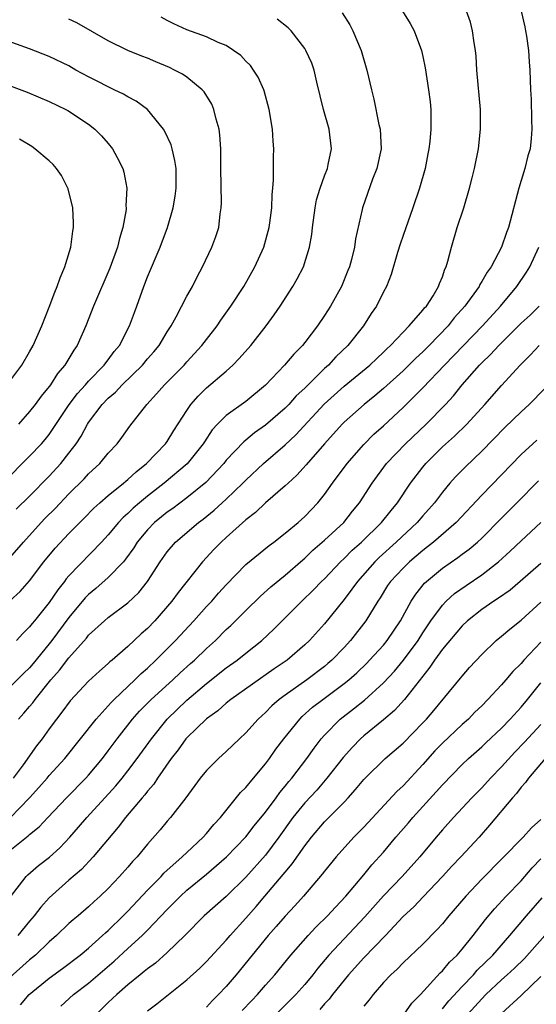
# Model space of a CAD drawing. Units: inches. Extents: x 2520000 to 2523000, y 1554000 to 1557000.
# Drawn here: x 2520762 to 2520815, y 1554180 to 1554280 of the extents above; entities that cross this region are included whole.
import ezdxf

# ---------------------------------------------------------------- set-up
doc = ezdxf.new("R2010")
doc.units = ezdxf.units.IN
doc.header["$MEASUREMENT"] = 0
doc.layers.add('LD25201554_2ft', color=84, linetype='Continuous')

msp = doc.modelspace()

# ---------------------------------------------------------------- linework, layer by layer
at = {"layer": 'LD25201554_2ft'}
for points, elevation in [([(2520800.94, 1554281), (2520801.73, 1554279.73), (2520802.12, 1554279), (2520802.86, 1554277), (2520803, 1554276.37), (2520803.24, 1554275.24), (2520803.6, 1554273), (2520803.76, 1554271.76), (2520803.84, 1554271), (2520803.81, 1554270.19), (2520803.84, 1554269), (2520803.72, 1554267.72), (2520803.62, 1554267), (2520803.53, 1554266.47), (2520803.24, 1554265), (2520802.67, 1554263), (2520802, 1554261), (2520801, 1554258.18), (2520800.7, 1554257.3), (2520800.43, 1554256.43), (2520799.78, 1554254.22), (2520799.31, 1554253), (2520799, 1554252.44), (2520798.29, 1554251), (2520797.76, 1554250.24), (2520796.96, 1554249), (2520795.38, 1554247), (2520794.16, 1554245.84), (2520793.4, 1554245), (2520793, 1554244.65), (2520791.17, 1554242.83), (2520791, 1554242.65), (2520790.14, 1554241.86), (2520789.38, 1554241), (2520789, 1554240.61), (2520787, 1554238.88), (2520785.89, 1554238.11), (2520785, 1554237.37), (2520784.79, 1554237.21), (2520783, 1554235.32), (2520782.75, 1554235), (2520780.94, 1554233.06), (2520779, 1554231.49), (2520777.57, 1554230.43), (2520777, 1554230.04), (2520776.43, 1554229.57), (2520775.72, 1554229), (2520775, 1554228.26), (2520773.95, 1554227), (2520773.59, 1554226.41), (2520772.75, 1554225.25), (2520772.54, 1554225), (2520771, 1554223.4), (2520769.73, 1554222.27), (2520769, 1554221.68), (2520768.66, 1554221.34), (2520767, 1554219.32), (2520765.27, 1554217), (2520765, 1554216.65), (2520763.36, 1554214.64), (2520763, 1554214.22), (2520762.37, 1554213.63), (2520761, 1554212.26)], 6826), ([(2520813.03, 1554281), (2520813.39, 1554279.39), (2520813.47, 1554279), (2520813.56, 1554278.44), (2520813.76, 1554277), (2520813.84, 1554275.84), (2520813.91, 1554275), (2520813.98, 1554273), (2520814.03, 1554272.03), (2520814.07, 1554269.93), (2520814.11, 1554269), (2520814.03, 1554268.03), (2520813.92, 1554267), (2520813.71, 1554266.29), (2520813.39, 1554265), (2520812.78, 1554263), (2520811.71, 1554259), (2520811.51, 1554258.49), (2520811.02, 1554257), (2520809.96, 1554255), (2520809.55, 1554254.45), (2520809, 1554253.48), (2520808.81, 1554253.19), (2520808.73, 1554253), (2520807.29, 1554251), (2520806.21, 1554249.79), (2520805.58, 1554249), (2520803.64, 1554247), (2520803, 1554246.36), (2520802.29, 1554245.71), (2520801, 1554244.42), (2520799, 1554242.6), (2520798.14, 1554241.86), (2520797.03, 1554241), (2520795, 1554239.21), (2520794.8, 1554239), (2520793.02, 1554237), (2520791.15, 1554234.85), (2520790.2, 1554233.8), (2520789.3, 1554233), (2520789, 1554232.71), (2520787, 1554230.98), (2520786, 1554230), (2520785, 1554229.25), (2520783, 1554227.46), (2520782.49, 1554227), (2520781.76, 1554226.24), (2520780.58, 1554225), (2520778.12, 1554221.88), (2520777.48, 1554221), (2520775.73, 1554219), (2520775, 1554218.23), (2520774.34, 1554217.66), (2520773, 1554216.37), (2520771.41, 1554215), (2520771.18, 1554214.82), (2520771, 1554214.64), (2520770.11, 1554213.89), (2520769, 1554212.87), (2520767.13, 1554210.87), (2520766.29, 1554209.71), (2520765.73, 1554209), (2520765, 1554208.02), (2520764.27, 1554207), (2520763.72, 1554206.28), (2520762.34, 1554204.34), (2520761.33, 1554203)], 6830), ([(2520761.86, 1554209), (2520762.41, 1554209.59), (2520763, 1554210.27), (2520763.33, 1554210.67), (2520763.56, 1554211), (2520765.17, 1554213), (2520766.04, 1554213.96), (2520767, 1554215.23), (2520768.78, 1554217.22), (2520769, 1554217.52), (2520770.63, 1554219), (2520771, 1554219.32), (2520773, 1554220.81), (2520774.12, 1554221.88), (2520775.01, 1554223), (2520776.29, 1554225), (2520777, 1554226.01), (2520777.83, 1554227), (2520780.2, 1554229), (2520780.67, 1554229.33), (2520781.77, 1554230.23), (2520783, 1554231.36), (2520784.71, 1554233), (2520785, 1554233.31), (2520786.81, 1554235), (2520789, 1554236.9), (2520790.09, 1554237.91), (2520792.96, 1554241.04), (2520795, 1554242.87), (2520797.62, 1554245), (2520798.32, 1554245.68), (2520799, 1554246.31), (2520799.34, 1554246.66), (2520799.72, 1554247), (2520801, 1554248.36), (2520801.63, 1554249), (2520803, 1554250.57), (2520803.19, 1554250.81), (2520803.37, 1554251), (2520804.05, 1554252.05), (2520804.62, 1554253), (2520804.71, 1554253.29), (2520805, 1554253.97), (2520805.26, 1554254.74), (2520805.39, 1554255), (2520805.57, 1554255.58), (2520805.93, 1554257), (2520806.52, 1554259), (2520807.17, 1554261), (2520807.77, 1554263), (2520808.04, 1554264.04), (2520808.27, 1554265), (2520808.66, 1554267), (2520808.89, 1554269), (2520808.88, 1554271), (2520808.51, 1554275), (2520808.42, 1554276.42), (2520808.36, 1554277), (2520808.23, 1554277.77), (2520808.08, 1554279), (2520807.85, 1554279.85), (2520807.46, 1554281)], 6828), ([(2520760.99, 1554221.01), (2520762.03, 1554221.97), (2520763, 1554223.07), (2520764.46, 1554225), (2520765.61, 1554226.39), (2520767, 1554227.87), (2520768.1, 1554229), (2520768.56, 1554229.44), (2520769.55, 1554230.45), (2520770.15, 1554231), (2520771, 1554231.74), (2520772.56, 1554233), (2520772.79, 1554233.21), (2520773, 1554233.37), (2520773.84, 1554234.16), (2520774.91, 1554235), (2520776.83, 1554237), (2520777, 1554237.24), (2520777.67, 1554238.33), (2520779, 1554240.39), (2520779.42, 1554241), (2520780.15, 1554241.85), (2520781, 1554242.67), (2520783, 1554244.39), (2520783.69, 1554245), (2520784.34, 1554245.66), (2520785.5, 1554247), (2520787.08, 1554249), (2520787.89, 1554250.11), (2520788.51, 1554251), (2520789.8, 1554253), (2520790.23, 1554253.77), (2520790.86, 1554255), (2520791.49, 1554257), (2520791.71, 1554258.29), (2520791.77, 1554259), (2520792.04, 1554261), (2520792.2, 1554261.8), (2520792.56, 1554263), (2520793, 1554264.25), (2520793.3, 1554265), (2520793.39, 1554265.39), (2520793.71, 1554267), (2520793.47, 1554269), (2520792.9, 1554271), (2520792.22, 1554273.78), (2520791.94, 1554275), (2520791.71, 1554275.71), (2520791.12, 1554277), (2520791, 1554277.18), (2520789.6, 1554279), (2520789.3, 1554279.3), (2520788.18, 1554280.18)], 6822), ([(2520761, 1554225.4), (2520762.37, 1554227), (2520764.18, 1554229), (2520764.58, 1554229.42), (2520765.59, 1554230.41), (2520767, 1554231.89), (2520768.56, 1554233.44), (2520769, 1554233.95), (2520770.14, 1554235), (2520771, 1554236.05), (2520771.9, 1554237), (2520772.38, 1554237.62), (2520773.21, 1554238.79), (2520774.92, 1554241), (2520775.93, 1554242.07), (2520776.72, 1554243), (2520778.72, 1554245), (2520779, 1554245.33), (2520780.54, 1554247), (2520781, 1554247.61), (2520782.08, 1554249), (2520782.45, 1554249.55), (2520783.48, 1554251), (2520784.79, 1554253), (2520785.93, 1554255), (2520786.84, 1554257), (2520787.38, 1554259), (2520787.45, 1554259.45), (2520787.64, 1554261), (2520787.67, 1554262.33), (2520787.75, 1554263), (2520787.82, 1554263.82), (2520787.82, 1554266.18), (2520787.84, 1554267), (2520787.78, 1554267.78), (2520787.7, 1554269), (2520787.38, 1554271), (2520786.88, 1554272.88), (2520786.83, 1554273), (2520786.26, 1554274.26), (2520785.79, 1554275), (2520785.46, 1554275.46), (2520785, 1554275.91), (2520784.48, 1554276.48), (2520783.76, 1554277), (2520783, 1554277.48), (2520782.2, 1554277.8), (2520781, 1554278.38), (2520779, 1554279.09), (2520777.69, 1554279.69), (2520777, 1554280.04), (2520776.38, 1554280.38)], 6820), ([(2520761.64, 1554230.36), (2520763, 1554231.68), (2520765, 1554233.7), (2520766.19, 1554235), (2520767, 1554236.03), (2520767.73, 1554237), (2520768.24, 1554237.76), (2520768.9, 1554239), (2520769, 1554239.16), (2520770.39, 1554241), (2520771, 1554241.63), (2520771.74, 1554242.26), (2520772.42, 1554243), (2520774.48, 1554245), (2520775, 1554245.63), (2520775.64, 1554246.36), (2520776.17, 1554247), (2520777, 1554248.39), (2520777.4, 1554249), (2520777.9, 1554249.9), (2520779, 1554252.02), (2520779.56, 1554253), (2520780.04, 1554253.96), (2520780.58, 1554255), (2520781.53, 1554257), (2520781.94, 1554258.06), (2520782.24, 1554259), (2520782.39, 1554260.39), (2520782.49, 1554261), (2520782.51, 1554261.49), (2520782.47, 1554265), (2520782.45, 1554265.55), (2520782.45, 1554267), (2520782.37, 1554268.37), (2520782.28, 1554269), (2520781.98, 1554270.02), (2520781.76, 1554271), (2520781.53, 1554271.53), (2520780.77, 1554272.77), (2520780.57, 1554273), (2520779, 1554274.27), (2520778.57, 1554274.57), (2520777.75, 1554275), (2520777.25, 1554275.25), (2520775.83, 1554275.83), (2520775, 1554276.2), (2520774.41, 1554276.41), (2520773.01, 1554277), (2520771, 1554277.97), (2520767.8, 1554279.8), (2520767, 1554280.17)], 6818), ([(2520794.8, 1554280.8), (2520795.58, 1554279.58), (2520795.9, 1554279), (2520796.74, 1554277), (2520797.31, 1554275), (2520797.78, 1554273), (2520798.03, 1554272.03), (2520798.55, 1554269.45), (2520798.67, 1554269), (2520798.76, 1554267), (2520798.34, 1554265), (2520797.9, 1554263.9), (2520796.86, 1554261), (2520796.83, 1554260.83), (2520796.15, 1554257.85), (2520796.06, 1554257), (2520795.74, 1554255.74), (2520795.54, 1554255), (2520795.39, 1554254.61), (2520794.72, 1554253), (2520793.61, 1554251), (2520793, 1554250.03), (2520792.31, 1554249), (2520791, 1554247.29), (2520790.77, 1554247), (2520789.88, 1554246.12), (2520788.94, 1554245), (2520787, 1554242.97), (2520785, 1554241.31), (2520783, 1554239.88), (2520782.13, 1554239), (2520781.58, 1554238.42), (2520780.79, 1554237.21), (2520780.66, 1554237), (2520779.04, 1554234.96), (2520776.71, 1554233), (2520775, 1554231.68), (2520774.18, 1554231), (2520773.55, 1554230.45), (2520773, 1554229.91), (2520772.51, 1554229.49), (2520772.04, 1554229), (2520771, 1554227.75), (2520770.32, 1554227), (2520767, 1554223.57), (2520766.73, 1554223.27), (2520766.55, 1554223), (2520765.86, 1554222.14), (2520765, 1554220.86), (2520763.5, 1554219), (2520763.27, 1554218.73), (2520763, 1554218.37), (2520762.3, 1554217.7), (2520761.68, 1554217)], 6824), ([(2520760.28, 1554233), (2520763, 1554235.72), (2520764.2, 1554237), (2520764.57, 1554237.43), (2520765, 1554237.95), (2520767.04, 1554241), (2520767.88, 1554242.12), (2520768.68, 1554243), (2520769, 1554243.37), (2520770.6, 1554245), (2520770.76, 1554245.24), (2520771, 1554245.54), (2520771.61, 1554246.39), (2520772.14, 1554247), (2520773.17, 1554249), (2520773.66, 1554250.34), (2520773.91, 1554251), (2520774.63, 1554253), (2520775, 1554253.97), (2520776.3, 1554257), (2520777.04, 1554259), (2520777.62, 1554261), (2520777.81, 1554262.19), (2520777.91, 1554263), (2520777.9, 1554265), (2520777.79, 1554265.79), (2520777.51, 1554267), (2520777.39, 1554267.39), (2520776.76, 1554268.76), (2520776.62, 1554269), (2520775, 1554270.99), (2520773.85, 1554271.85), (2520773, 1554272.26), (2520772.55, 1554272.55), (2520771.62, 1554273), (2520771, 1554273.28), (2520769.87, 1554273.87), (2520769, 1554274.3), (2520767.72, 1554275), (2520767, 1554275.42), (2520765, 1554276.39), (2520763, 1554277.16), (2520759, 1554278.59)], 6816), ([(2520759.83, 1554273.83), (2520762.74, 1554272.74), (2520765, 1554271.8), (2520766.69, 1554271), (2520766.89, 1554270.89), (2520769, 1554269.49), (2520769.64, 1554269), (2520770.31, 1554268.31), (2520771, 1554267.54), (2520771.44, 1554267), (2520771.9, 1554266.1), (2520772.48, 1554265), (2520772.6, 1554264.6), (2520772.88, 1554263), (2520772.8, 1554261.2), (2520772.82, 1554261), (2520772.81, 1554260.81), (2520772.5, 1554259), (2520772.14, 1554257.86), (2520771.94, 1554257), (2520771.16, 1554254.84), (2520769.5, 1554251), (2520768.71, 1554249), (2520767.83, 1554247), (2520767.49, 1554246.51), (2520766.59, 1554245), (2520765.85, 1554244.15), (2520765.12, 1554243), (2520765, 1554242.83), (2520764.17, 1554241.83), (2520763.57, 1554241), (2520763, 1554240.28), (2520761.86, 1554239)], 6814), ([(2520761, 1554243.36), (2520762.21, 1554245), (2520763, 1554246.34), (2520763.37, 1554247), (2520764.26, 1554249), (2520765, 1554250.9), (2520765.58, 1554252.42), (2520765.82, 1554253), (2520766.12, 1554253.88), (2520766.6, 1554255), (2520766.68, 1554255.32), (2520767.19, 1554257), (2520767.39, 1554258.61), (2520767.47, 1554259), (2520767.47, 1554259.47), (2520767.4, 1554261), (2520766.93, 1554262.93), (2520766.26, 1554264.26), (2520765.73, 1554265), (2520765.4, 1554265.4), (2520765, 1554265.76), (2520763.52, 1554267), (2520763.22, 1554267.22), (2520761.98, 1554267.98)], 6812), ([(2520761.04, 1554198.96), (2520763, 1554201), (2520763.95, 1554202.05), (2520764.79, 1554203), (2520765, 1554203.25), (2520766.57, 1554205), (2520769.76, 1554209), (2520771, 1554210.34), (2520771.3, 1554210.7), (2520771.6, 1554211), (2520773.72, 1554213), (2520774.36, 1554213.64), (2520775, 1554214.19), (2520775.86, 1554215), (2520777.83, 1554217), (2520779.7, 1554219), (2520781, 1554220.44), (2520781.53, 1554221), (2520782.21, 1554221.79), (2520783, 1554222.65), (2520785, 1554224.71), (2520787.36, 1554226.64), (2520787.85, 1554227), (2520789, 1554227.9), (2520790.32, 1554229), (2520791, 1554229.61), (2520792.32, 1554231), (2520793, 1554231.83), (2520793.82, 1554233), (2520795.32, 1554235), (2520797, 1554236.93), (2520798.04, 1554237.96), (2520799, 1554238.81), (2520801, 1554240.67), (2520803, 1554242.68), (2520805.2, 1554245), (2520809.08, 1554249), (2520810.9, 1554251), (2520812.58, 1554253), (2520813.57, 1554254.43), (2520813.88, 1554255), (2520814.81, 1554257)], 6832), ([(2520761, 1554195.64), (2520762.87, 1554197.12), (2520763, 1554197.25), (2520763.97, 1554198.03), (2520764.86, 1554199), (2520766.75, 1554201), (2520768.74, 1554203), (2520769, 1554203.29), (2520770.42, 1554205), (2520771, 1554205.76), (2520771.92, 1554207), (2520773.46, 1554209), (2520774.19, 1554209.81), (2520775.36, 1554211), (2520777.59, 1554213), (2520778.31, 1554213.69), (2520779.36, 1554214.64), (2520779.78, 1554215), (2520781, 1554216.18), (2520781.91, 1554217), (2520783, 1554218.1), (2520783.47, 1554218.53), (2520785, 1554220.06), (2520786.49, 1554221.51), (2520787.55, 1554222.45), (2520789, 1554223.65), (2520790.79, 1554225.21), (2520791, 1554225.38), (2520791.83, 1554226.17), (2520793, 1554227.18), (2520794.97, 1554229), (2520795.86, 1554230.14), (2520796.55, 1554231), (2520797.84, 1554233), (2520799.33, 1554235), (2520801.23, 1554237), (2520803.34, 1554239), (2520805.31, 1554241), (2520806.12, 1554241.88), (2520807, 1554243), (2520808.76, 1554245), (2520809, 1554245.24), (2520809.91, 1554246.09), (2520810.74, 1554247), (2520813, 1554249.25), (2520813.92, 1554250.08), (2520814.86, 1554251)], 6834), ([(2520761.07, 1554190.93), (2520762.66, 1554193), (2520762.82, 1554193.18), (2520763.9, 1554194.1), (2520765.04, 1554194.96), (2520766.08, 1554195.92), (2520767.11, 1554197), (2520767.99, 1554198.01), (2520768.82, 1554199), (2520771.77, 1554202.23), (2520772.41, 1554203), (2520773, 1554203.74), (2520773.96, 1554205), (2520775.39, 1554207), (2520777, 1554209), (2520779, 1554210.92), (2520781, 1554212.63), (2520783, 1554214.2), (2520784.12, 1554215), (2520785, 1554215.72), (2520786.62, 1554217), (2520787.85, 1554218.15), (2520790.69, 1554221), (2520791.87, 1554222.13), (2520792.71, 1554223), (2520793, 1554223.28), (2520794.63, 1554225), (2520795, 1554225.34), (2520795.83, 1554226.17), (2520796.77, 1554227), (2520798.82, 1554229), (2520799.78, 1554230.22), (2520800.44, 1554231), (2520801.77, 1554233), (2520803, 1554234.63), (2520803.3, 1554235), (2520805, 1554236.67), (2520806.23, 1554237.77), (2520807.49, 1554239), (2520809.31, 1554241), (2520811, 1554242.93), (2520812.91, 1554245), (2520813.96, 1554246.04), (2520814.83, 1554247)], 6836), ([(2520817, 1554244.22), (2520813.83, 1554241), (2520813, 1554240.24), (2520811.36, 1554238.64), (2520809, 1554236.26), (2520807.34, 1554234.66), (2520806.35, 1554233.65), (2520805.77, 1554233), (2520805, 1554232.08), (2520804.2, 1554231), (2520803, 1554229.66), (2520802.44, 1554229), (2520800.31, 1554227), (2520798.57, 1554225.43), (2520798.13, 1554225), (2520796.35, 1554223), (2520795.8, 1554222.2), (2520795, 1554221.16), (2520793, 1554218.7), (2520791.48, 1554217), (2520791, 1554216.55), (2520789.21, 1554215), (2520787.89, 1554214.11), (2520783.47, 1554211), (2520783, 1554210.62), (2520782.15, 1554209.85), (2520781, 1554209.03), (2520779, 1554207.1), (2520778.91, 1554207), (2520778.11, 1554205.89), (2520777.41, 1554205), (2520776.03, 1554203), (2520775.63, 1554202.37), (2520775, 1554201.67), (2520774.71, 1554201.29), (2520774.45, 1554201), (2520772.75, 1554199), (2520772, 1554198), (2520769.48, 1554195), (2520768.28, 1554193.72), (2520767, 1554192.63), (2520765, 1554190.83), (2520764.13, 1554189.87), (2520763.48, 1554189), (2520763, 1554188.45), (2520761.82, 1554187)], 6838), ([(2520814.62, 1554237.38), (2520813, 1554235.9), (2520809, 1554231.76), (2520806.39, 1554229), (2520804.08, 1554227), (2520803.49, 1554226.51), (2520803, 1554226.15), (2520801.66, 1554225), (2520801, 1554224.36), (2520799.73, 1554223), (2520799.43, 1554222.57), (2520798.66, 1554221.34), (2520798.42, 1554221), (2520797.21, 1554219), (2520795.66, 1554217), (2520795, 1554216.29), (2520793.76, 1554215), (2520793.35, 1554214.65), (2520793, 1554214.35), (2520791.2, 1554213), (2520789, 1554211.44), (2520788.41, 1554211), (2520787.66, 1554210.34), (2520787, 1554209.66), (2520786.26, 1554209), (2520785, 1554207.59), (2520784.36, 1554207), (2520783, 1554205.69), (2520782.21, 1554205), (2520781, 1554203.79), (2520780.35, 1554203), (2520778.89, 1554201), (2520777.34, 1554199), (2520777, 1554198.62), (2520776.27, 1554197.73), (2520775, 1554196.3), (2520773.94, 1554195), (2520773.48, 1554194.52), (2520773, 1554193.95), (2520772.16, 1554193), (2520771, 1554191.78), (2520770.19, 1554191), (2520769.56, 1554190.44), (2520769, 1554189.9), (2520767.94, 1554189), (2520767.42, 1554188.58), (2520767, 1554188.21), (2520765.75, 1554187), (2520765, 1554186.35), (2520763.59, 1554185), (2520763, 1554184.52), (2520761, 1554182.73)], 6840), ([(2520762.06, 1554179.94), (2520762.97, 1554181), (2520765, 1554182.67), (2520766.35, 1554183.65), (2520768.13, 1554185), (2520769, 1554185.72), (2520770.43, 1554187), (2520770.72, 1554187.28), (2520771, 1554187.52), (2520772.53, 1554189), (2520773, 1554189.48), (2520775, 1554191.61), (2520776.38, 1554193), (2520776.67, 1554193.33), (2520778.54, 1554195), (2520779, 1554195.45), (2520780.66, 1554197), (2520781, 1554197.38), (2520781.73, 1554198.27), (2520782.43, 1554199), (2520784.47, 1554201.53), (2520785, 1554202.06), (2520785.77, 1554203), (2520787, 1554204.44), (2520787.42, 1554205), (2520788.07, 1554205.93), (2520788.87, 1554207), (2520790.48, 1554209), (2520790.74, 1554209.26), (2520791.8, 1554210.2), (2520792.83, 1554211), (2520795, 1554212.61), (2520795.48, 1554213), (2520796.28, 1554213.72), (2520797.3, 1554214.7), (2520797.6, 1554215), (2520799, 1554216.53), (2520799.39, 1554217), (2520800.73, 1554219), (2520801.82, 1554221), (2520802.29, 1554221.71), (2520803.19, 1554222.81), (2520803.39, 1554223), (2520805, 1554224.35), (2520806.56, 1554225.44), (2520807, 1554225.78), (2520807.71, 1554226.29), (2520808.56, 1554227), (2520809, 1554227.41), (2520811, 1554229.43), (2520812.58, 1554231), (2520814.77, 1554233.23)], 6842), ([(2520766.19, 1554179.81), (2520767.47, 1554181), (2520769, 1554182.16), (2520771.6, 1554184.4), (2520773, 1554185.69), (2520774.47, 1554187), (2520775, 1554187.53), (2520777, 1554189.64), (2520778.35, 1554191), (2520779, 1554191.59), (2520781, 1554193.25), (2520783.03, 1554195), (2520785, 1554197.02), (2520785.86, 1554198.14), (2520787, 1554199.53), (2520788.08, 1554201), (2520788.46, 1554201.54), (2520789, 1554202.17), (2520789.36, 1554202.64), (2520789.68, 1554203), (2520791.2, 1554205), (2520791.94, 1554206.06), (2520792.66, 1554207), (2520793, 1554207.38), (2520794.6, 1554209), (2520795.95, 1554210.05), (2520797.06, 1554210.94), (2520799, 1554212.7), (2520800.12, 1554213.88), (2520801.05, 1554215), (2520802.52, 1554217), (2520803, 1554217.77), (2520803.83, 1554219), (2520805, 1554220.6), (2520805.4, 1554221), (2520806.24, 1554221.76), (2520807.41, 1554222.59), (2520809, 1554223.66), (2520810.72, 1554225), (2520811.91, 1554226.09), (2520813, 1554227.13), (2520815.02, 1554229)], 6844), ([(2520815, 1554224.83), (2520812.93, 1554223), (2520811.88, 1554222.12), (2520810.71, 1554221.29), (2520810.25, 1554221), (2520809, 1554220.13), (2520807.56, 1554219), (2520807, 1554218.48), (2520805, 1554216.1), (2520804.21, 1554215), (2520803.73, 1554214.27), (2520803, 1554213.38), (2520801.14, 1554211), (2520800.13, 1554209.87), (2520799, 1554208.92), (2520797, 1554207.29), (2520796.67, 1554207), (2520795.84, 1554206.16), (2520794.9, 1554205.1), (2520793.26, 1554203), (2520792.21, 1554201.79), (2520791, 1554200.5), (2520789.8, 1554199), (2520788.37, 1554197), (2520787, 1554195.15), (2520785, 1554192.92), (2520783, 1554190.97), (2520780.77, 1554189), (2520778.78, 1554187), (2520777, 1554185.27), (2520775.8, 1554184.2), (2520775, 1554183.62), (2520774.67, 1554183.33), (2520774.24, 1554183), (2520773, 1554181.98), (2520771.87, 1554181), (2520771, 1554180.18), (2520769.82, 1554179)], 6846), ([(2520775, 1554179.34), (2520775.95, 1554180.05), (2520777.13, 1554181), (2520779, 1554182.48), (2520780.32, 1554183.68), (2520781, 1554184.34), (2520783, 1554186.52), (2520783.41, 1554187), (2520785, 1554188.75), (2520786.05, 1554189.95), (2520786.92, 1554191), (2520788.81, 1554193.19), (2520789, 1554193.44), (2520789.73, 1554194.27), (2520791, 1554196.13), (2520791.67, 1554197), (2520793, 1554198.56), (2520795, 1554200.57), (2520795.41, 1554201), (2520796.17, 1554201.83), (2520797, 1554202.85), (2520797.15, 1554203), (2520799.19, 1554205), (2520801, 1554206.56), (2520803, 1554208.61), (2520803.37, 1554209), (2520804.12, 1554209.88), (2520806.84, 1554213.16), (2520807, 1554213.38), (2520807.76, 1554214.24), (2520809, 1554215.58), (2520810.48, 1554217), (2520811, 1554217.42), (2520811.85, 1554218.15), (2520813, 1554219.06), (2520815, 1554220.88)], 6848), ([(2520815, 1554216.82), (2520813.3, 1554215), (2520813, 1554214.64), (2520812.16, 1554213.84), (2520811.47, 1554213), (2520811, 1554212.48), (2520809.64, 1554211), (2520809, 1554210.35), (2520808.31, 1554209.69), (2520807.64, 1554209), (2520807, 1554208.44), (2520805, 1554206.56), (2520804.24, 1554205.76), (2520803, 1554204.37), (2520801, 1554202.23), (2520800.36, 1554201.64), (2520797, 1554198.01), (2520796, 1554197), (2520794.2, 1554195), (2520793, 1554193.53), (2520792.78, 1554193.22), (2520790.88, 1554191), (2520789.99, 1554190.01), (2520789, 1554188.96), (2520788.09, 1554187.91), (2520787.28, 1554187), (2520785.63, 1554185), (2520784.01, 1554183), (2520783, 1554181.82), (2520782.23, 1554181), (2520781.61, 1554180.39), (2520781, 1554179.71)], 6850), ([(2520784.63, 1554179.37), (2520785.6, 1554180.4), (2520786.19, 1554181), (2520787, 1554181.94), (2520787.94, 1554183), (2520789.58, 1554185), (2520791.34, 1554187), (2520792.14, 1554187.86), (2520793.31, 1554189), (2520794.11, 1554189.89), (2520795.17, 1554191), (2520797, 1554193.15), (2520797.83, 1554194.17), (2520799, 1554195.48), (2520800.28, 1554197), (2520801.55, 1554198.45), (2520802, 1554199), (2520804.38, 1554201.62), (2520805, 1554202.33), (2520807, 1554204.39), (2520807.64, 1554205), (2520809, 1554206.19), (2520809.41, 1554206.59), (2520811, 1554208.09), (2520811.89, 1554209), (2520813, 1554210.21), (2520813.66, 1554211), (2520815, 1554212.68)], 6852), ([(2520815, 1554208.46), (2520813.36, 1554206.64), (2520812.36, 1554205.64), (2520811, 1554204.14), (2520809.89, 1554203), (2520809, 1554202.01), (2520808.49, 1554201.51), (2520807.99, 1554201), (2520806.12, 1554199), (2520805, 1554197.73), (2520804.37, 1554197), (2520802.71, 1554195), (2520800.91, 1554193), (2520799, 1554191.02), (2520797.12, 1554188.88), (2520795, 1554186.67), (2520793.43, 1554185), (2520792.32, 1554183.68), (2520791.81, 1554183), (2520791, 1554182.03), (2520790.1, 1554181), (2520789.56, 1554180.44), (2520787, 1554177.88)], 6854), ([(2520815.45, 1554205), (2520813.75, 1554203), (2520813.45, 1554202.55), (2520813, 1554202.07), (2520812.55, 1554201.45), (2520812.13, 1554201), (2520809.79, 1554198.21), (2520808.73, 1554197), (2520806.89, 1554195), (2520805.97, 1554194.03), (2520805, 1554192.98), (2520803.06, 1554190.94), (2520802.08, 1554189.92), (2520801, 1554188.92), (2520799.21, 1554187), (2520797, 1554184.71), (2520795.44, 1554183), (2520793.82, 1554181), (2520793.47, 1554180.53), (2520793, 1554180.04), (2520792.53, 1554179.47)], 6856), ([(2520815, 1554198.78), (2520814.05, 1554197.95), (2520813.22, 1554197), (2520809, 1554192.71), (2520807.38, 1554191), (2520805.66, 1554189), (2520805, 1554188.18), (2520804.44, 1554187.56), (2520803, 1554186.1), (2520801, 1554184.23), (2520800.41, 1554183.59), (2520799.74, 1554183), (2520799, 1554182.21), (2520797.97, 1554181), (2520797.54, 1554180.46), (2520797, 1554179.82)], 6858), ([(2520801.11, 1554179), (2520801.88, 1554180.12), (2520802.76, 1554181), (2520804.79, 1554183.21), (2520805, 1554183.39), (2520805.73, 1554184.27), (2520806.49, 1554185), (2520807, 1554185.6), (2520808.12, 1554187), (2520809.38, 1554188.62), (2520810.29, 1554189.71), (2520811.49, 1554191), (2520813, 1554192.57), (2520814.13, 1554193.87), (2520815, 1554194.78)], 6860), ([(2520805, 1554179.55), (2520805.65, 1554180.35), (2520807, 1554181.81), (2520808.15, 1554183), (2520808.54, 1554183.46), (2520810.12, 1554185), (2520811.86, 1554187), (2520813.55, 1554189), (2520815.16, 1554190.84)], 6862), ([(2520815.41, 1554187), (2520813.34, 1554184.66), (2520812.33, 1554183.67), (2520811.59, 1554183), (2520811, 1554182.5), (2520809.41, 1554181), (2520809, 1554180.57), (2520807.6, 1554179)], 6864), ([(2520815, 1554182.82), (2520813, 1554180.9), (2520811, 1554179.05)], 6866)]:
    msp.add_lwpolyline(points, dxfattribs=dict(at, elevation=elevation))

doc.saveas('drawing.dxf')
